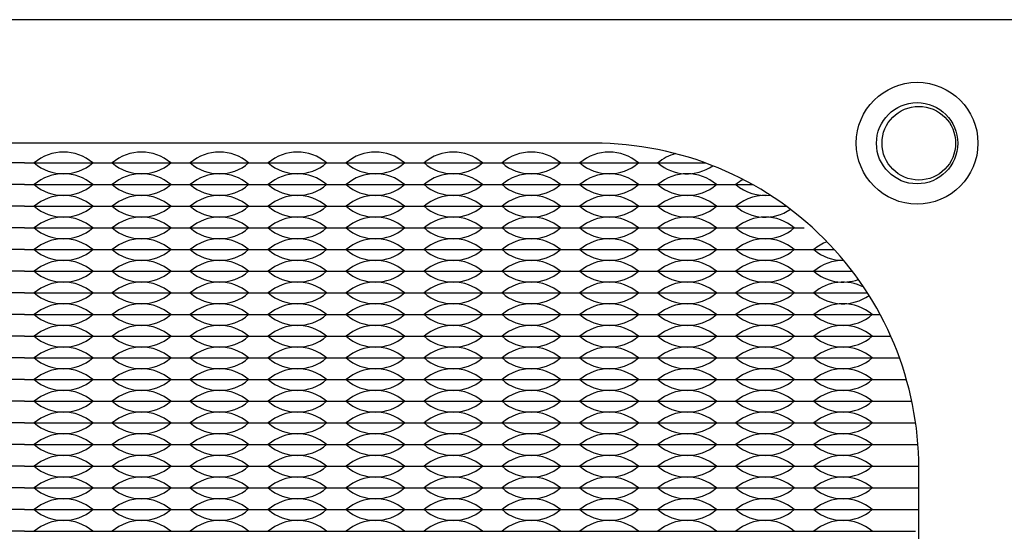
# Model space of a CAD drawing. Units: inches. Extents: x -201 to 32, y -8 to 108.
# Drawn here: x -39 to -37, y 54 to 55 of the extents above; entities that cross this region are included whole.
import ezdxf

# ---------------------------------------------------------------- set-up
doc = ezdxf.new("R2010")
doc.units = ezdxf.units.IN
doc.header["$MEASUREMENT"] = 0
doc.layers.add('PEMNut', color=7, linetype='Continuous')

msp = doc.modelspace()

# ---------------------------------------------------------------- linework, layer by layer
for p, q in [((-39.362, 54.6275), (-39.542, 54.6275)), ((-39.362, 54.6275), (-39.407, 54.6275)), ((-39.362, 54.6275), (-39.182, 54.6275)), ((-39.362, 54.6275), (-39.317, 54.6275)), ((-39.227, 54.6275), (-39.182, 54.6275)), ((-39.182, 54.6275), (-39.137, 54.6275)), ((-39.182, 54.6275), (-39.002, 54.6275)), ((-39.047, 54.6275), (-39.002, 54.6275)), ((-39.002, 54.6275), (-38.822, 54.6275)), ((-39.002, 54.6275), (-38.957, 54.6275)), ((-38.867, 54.6275), (-38.822, 54.6275)), ((-38.822, 54.6275), (-38.642, 54.6275)), ((-38.822, 54.6275), (-38.777, 54.6275)), ((-38.687, 54.6275), (-38.642, 54.6275)), ((-38.642, 54.6275), (-38.462, 54.6275)), ((-38.642, 54.6275), (-38.597, 54.6275)), ((-38.507, 54.6275), (-38.462, 54.6275)), ((-38.462, 54.6275), (-38.282, 54.6275)), ((-38.462, 54.6275), (-38.417, 54.6275)), ((-38.327, 54.6275), (-38.282, 54.6275)), ((-38.282, 54.6275), (-38.237, 54.6275)), ((-38.282, 54.6275), (-38.102, 54.6275)), ((-38.147, 54.6275), (-38.102, 54.6275)), ((-38.102, 54.6275), (-37.922, 54.6275)), ((-38.102, 54.6275), (-38.057, 54.6275)), ((-37.967, 54.6275), (-37.922, 54.6275)), ((-37.922, 54.6275), (-37.877, 54.6275)), ((-37.922, 54.6275), (-37.7897, 54.6275)), ((-39.362, 54.5775), (-39.542, 54.5775)), ((-39.362, 54.5775), (-39.182, 54.5775)), ((-39.182, 54.5775), (-39.002, 54.5775)), ((-39.002, 54.5775), (-38.822, 54.5775)), ((-38.822, 54.5775), (-38.642, 54.5775)), ((-38.642, 54.5775), (-38.462, 54.5775)), ((-38.462, 54.5775), (-38.282, 54.5775)), ((-38.282, 54.5775), (-38.102, 54.5775)), ((-38.102, 54.5775), (-37.922, 54.5775)), ((-37.922, 54.5775), (-37.742, 54.5775)), ((-37.742, 54.5775), (-37.6808, 54.5775)), ((-39.362, 54.5275), (-39.542, 54.5275)), ((-39.362, 54.5275), (-39.182, 54.5275)), ((-39.182, 54.5275), (-39.002, 54.5275)), ((-39.002, 54.5275), (-38.822, 54.5275)), ((-38.822, 54.5275), (-38.642, 54.5275)), ((-38.642, 54.5275), (-38.462, 54.5275)), ((-38.462, 54.5275), (-38.282, 54.5275)), ((-38.282, 54.5275), (-38.102, 54.5275)), ((-38.102, 54.5275), (-37.922, 54.5275)), ((-37.922, 54.5275), (-37.742, 54.5275)), ((-37.742, 54.5275), (-37.6031, 54.5275)), ((-39.362, 54.4775), (-39.542, 54.4775)), ((-39.362, 54.4775), (-39.182, 54.4775)), ((-39.182, 54.4775), (-39.002, 54.4775)), ((-39.002, 54.4775), (-38.822, 54.4775)), ((-38.822, 54.4775), (-38.642, 54.4775)), ((-38.642, 54.4775), (-38.462, 54.4775)), ((-38.462, 54.4775), (-38.282, 54.4775)), ((-38.282, 54.4775), (-38.102, 54.4775)), ((-38.102, 54.4775), (-37.922, 54.4775)), ((-37.922, 54.4775), (-37.742, 54.4775)), ((-37.742, 54.4775), (-37.562, 54.4775)), ((-39.362, 54.4275), (-39.542, 54.4275)), ((-39.362, 54.4275), (-39.182, 54.4275)), ((-39.182, 54.4275), (-39.002, 54.4275)), ((-39.002, 54.4275), (-38.822, 54.4275)), ((-38.822, 54.4275), (-38.642, 54.4275)), ((-38.642, 54.4275), (-38.462, 54.4275)), ((-38.462, 54.4275), (-38.282, 54.4275)), ((-38.282, 54.4275), (-38.102, 54.4275)), ((-38.102, 54.4275), (-37.922, 54.4275)), ((-37.922, 54.4275), (-37.742, 54.4275)), ((-37.742, 54.4275), (-37.562, 54.4275)), ((-37.562, 54.4275), (-37.492, 54.4275)), ((-39.362, 54.3775), (-39.542, 54.3775)), ((-39.362, 54.3775), (-39.407, 54.3775)), ((-39.362, 54.3775), (-39.182, 54.3775)), ((-39.362, 54.3775), (-39.317, 54.3775)), ((-39.227, 54.3775), (-39.182, 54.3775)), ((-39.182, 54.3775), (-39.137, 54.3775)), ((-39.182, 54.3775), (-39.002, 54.3775)), ((-39.047, 54.3775), (-39.002, 54.3775)), ((-39.002, 54.3775), (-38.822, 54.3775)), ((-39.002, 54.3775), (-38.957, 54.3775)), ((-38.867, 54.3775), (-38.822, 54.3775)), ((-38.822, 54.3775), (-38.642, 54.3775)), ((-38.822, 54.3775), (-38.777, 54.3775)), ((-38.687, 54.3775), (-38.642, 54.3775)), ((-38.642, 54.3775), (-38.462, 54.3775)), ((-38.642, 54.3775), (-38.597, 54.3775)), ((-38.507, 54.3775), (-38.462, 54.3775)), ((-38.462, 54.3775), (-38.282, 54.3775)), ((-38.462, 54.3775), (-38.417, 54.3775)), ((-38.327, 54.3775), (-38.282, 54.3775)), ((-38.282, 54.3775), (-38.237, 54.3775)), ((-38.282, 54.3775), (-38.102, 54.3775)), ((-38.147, 54.3775), (-38.102, 54.3775)), ((-38.102, 54.3775), (-37.922, 54.3775)), ((-38.102, 54.3775), (-38.057, 54.3775)), ((-37.967, 54.3775), (-37.922, 54.3775)), ((-37.922, 54.3775), (-37.742, 54.3775)), ((-37.922, 54.3775), (-37.877, 54.3775)), ((-37.787, 54.3775), (-37.742, 54.3775)), ((-37.742, 54.3775), (-37.562, 54.3775)), ((-37.742, 54.3775), (-37.697, 54.3775)), ((-37.607, 54.3775), (-37.562, 54.3775)), ((-37.562, 54.3775), (-37.517, 54.3775)), ((-37.562, 54.3775), (-37.4504, 54.3775)), ((-39.362, 54.3275), (-39.542, 54.3275)), ((-39.362, 54.3275), (-39.182, 54.3275)), ((-39.182, 54.3275), (-39.002, 54.3275)), ((-39.002, 54.3275), (-38.822, 54.3275)), ((-38.822, 54.3275), (-38.642, 54.3275)), ((-38.642, 54.3275), (-38.462, 54.3275)), ((-38.462, 54.3275), (-38.282, 54.3275)), ((-38.282, 54.3275), (-38.102, 54.3275)), ((-38.102, 54.3275), (-37.922, 54.3275)), ((-37.922, 54.3275), (-37.742, 54.3275)), ((-37.742, 54.3275), (-37.562, 54.3275)), ((-37.562, 54.3275), (-37.4154, 54.3275)), ((-39.362, 54.2775), (-39.542, 54.2775)), ((-39.362, 54.2775), (-39.182, 54.2775)), ((-39.182, 54.2775), (-39.002, 54.2775)), ((-39.002, 54.2775), (-38.822, 54.2775)), ((-38.822, 54.2775), (-38.642, 54.2775)), ((-38.642, 54.2775), (-38.462, 54.2775)), ((-38.462, 54.2775), (-38.282, 54.2775)), ((-38.282, 54.2775), (-38.102, 54.2775)), ((-38.102, 54.2775), (-37.922, 54.2775)), ((-37.922, 54.2775), (-37.742, 54.2775)), ((-37.742, 54.2775), (-37.562, 54.2775)), ((-37.562, 54.2775), (-37.3861, 54.2775)), ((-39.362, 54.2275), (-39.542, 54.2275)), ((-39.362, 54.2275), (-39.182, 54.2275)), ((-39.182, 54.2275), (-39.002, 54.2275)), ((-39.002, 54.2275), (-38.822, 54.2275)), ((-38.822, 54.2275), (-38.642, 54.2275)), ((-38.642, 54.2275), (-38.462, 54.2275)), ((-38.462, 54.2275), (-38.282, 54.2275)), ((-38.282, 54.2275), (-38.102, 54.2275)), ((-38.102, 54.2275), (-37.922, 54.2275)), ((-37.922, 54.2275), (-37.742, 54.2275)), ((-37.742, 54.2275), (-37.562, 54.2275)), ((-37.562, 54.2275), (-37.382, 54.2275)), ((-37.382, 54.2275), (-37.3616, 54.2275)), ((-39.362, 54.1775), (-39.542, 54.1775)), ((-39.362, 54.1775), (-39.182, 54.1775)), ((-39.182, 54.1775), (-39.002, 54.1775)), ((-39.002, 54.1775), (-38.822, 54.1775)), ((-38.822, 54.1775), (-38.642, 54.1775)), ((-38.642, 54.1775), (-38.462, 54.1775)), ((-38.462, 54.1775), (-38.282, 54.1775)), ((-38.282, 54.1775), (-38.102, 54.1775)), ((-38.102, 54.1775), (-37.922, 54.1775)), ((-37.922, 54.1775), (-37.742, 54.1775)), ((-37.742, 54.1775), (-37.562, 54.1775)), ((-37.562, 54.1775), (-37.382, 54.1775)), ((-37.382, 54.1775), (-37.3415, 54.1775)), ((-39.362, 54.1275), (-39.542, 54.1275)), ((-39.362, 54.1275), (-39.182, 54.1275)), ((-39.182, 54.1275), (-39.002, 54.1275)), ((-39.002, 54.1275), (-38.822, 54.1275)), ((-38.822, 54.1275), (-38.642, 54.1275)), ((-38.642, 54.1275), (-38.462, 54.1275)), ((-38.462, 54.1275), (-38.282, 54.1275)), ((-38.282, 54.1275), (-38.102, 54.1275)), ((-38.102, 54.1275), (-37.922, 54.1275)), ((-37.922, 54.1275), (-37.742, 54.1275)), ((-37.742, 54.1275), (-37.562, 54.1275)), ((-37.562, 54.1275), (-37.382, 54.1275)), ((-37.382, 54.1275), (-37.3254, 54.1275)), ((-39.362, 54.0775), (-39.542, 54.0775)), ((-39.362, 54.0775), (-39.182, 54.0775)), ((-39.182, 54.0775), (-39.002, 54.0775)), ((-39.002, 54.0775), (-38.822, 54.0775)), ((-38.822, 54.0775), (-38.642, 54.0775)), ((-38.642, 54.0775), (-38.462, 54.0775)), ((-38.462, 54.0775), (-38.282, 54.0775)), ((-38.282, 54.0775), (-38.102, 54.0775)), ((-38.102, 54.0775), (-37.922, 54.0775)), ((-37.922, 54.0775), (-37.742, 54.0775)), ((-37.742, 54.0775), (-37.562, 54.0775)), ((-37.562, 54.0775), (-37.382, 54.0775)), ((-37.382, 54.0775), (-37.3131, 54.0775)), ((-39.362, 54.0275), (-39.542, 54.0275)), ((-39.362, 54.0275), (-39.182, 54.0275)), ((-39.182, 54.0275), (-39.002, 54.0275)), ((-39.002, 54.0275), (-38.822, 54.0275)), ((-38.822, 54.0275), (-38.642, 54.0275)), ((-38.642, 54.0275), (-38.462, 54.0275)), ((-38.462, 54.0275), (-38.282, 54.0275)), ((-38.282, 54.0275), (-38.102, 54.0275)), ((-38.102, 54.0275), (-37.922, 54.0275)), ((-37.922, 54.0275), (-37.742, 54.0275)), ((-37.742, 54.0275), (-37.562, 54.0275)), ((-37.562, 54.0275), (-37.382, 54.0275)), ((-37.382, 54.0275), (-37.3043, 54.0275)), ((-39.362, 53.9775), (-39.542, 53.9775)), ((-39.362, 53.9775), (-39.182, 53.9775)), ((-39.182, 53.9775), (-39.002, 53.9775)), ((-39.002, 53.9775), (-38.822, 53.9775)), ((-38.822, 53.9775), (-38.642, 53.9775)), ((-38.642, 53.9775), (-38.462, 53.9775)), ((-38.462, 53.9775), (-38.282, 53.9775)), ((-38.282, 53.9775), (-38.102, 53.9775)), ((-38.102, 53.9775), (-37.922, 53.9775)), ((-37.922, 53.9775), (-37.742, 53.9775)), ((-37.742, 53.9775), (-37.562, 53.9775)), ((-37.562, 53.9775), (-37.382, 53.9775)), ((-37.382, 53.9775), (-37.299, 53.9775)), ((-39.362, 53.9275), (-39.542, 53.9275)), ((-39.362, 53.9275), (-39.182, 53.9275)), ((-39.182, 53.9275), (-39.002, 53.9275)), ((-39.002, 53.9275), (-38.822, 53.9275)), ((-38.822, 53.9275), (-38.642, 53.9275)), ((-38.642, 53.9275), (-38.462, 53.9275)), ((-38.462, 53.9275), (-38.282, 53.9275)), ((-38.282, 53.9275), (-38.102, 53.9275)), ((-38.102, 53.9275), (-37.922, 53.9275)), ((-37.922, 53.9275), (-37.742, 53.9275)), ((-37.742, 53.9275), (-37.562, 53.9275)), ((-37.562, 53.9275), (-37.382, 53.9275)), ((-37.382, 53.9275), (-37.297, 53.9275)), ((-39.362, 53.8775), (-39.542, 53.8775)), ((-39.362, 53.8775), (-39.407, 53.8775)), ((-39.362, 53.8775), (-39.182, 53.8775)), ((-39.362, 53.8775), (-39.317, 53.8775)), ((-39.227, 53.8775), (-39.182, 53.8775)), ((-39.182, 53.8775), (-39.137, 53.8775)), ((-39.182, 53.8775), (-39.002, 53.8775)), ((-39.047, 53.8775), (-39.002, 53.8775)), ((-39.002, 53.8775), (-38.822, 53.8775)), ((-39.002, 53.8775), (-38.957, 53.8775)), ((-38.867, 53.8775), (-38.822, 53.8775)), ((-38.822, 53.8775), (-38.642, 53.8775)), ((-38.822, 53.8775), (-38.777, 53.8775)), ((-38.687, 53.8775), (-38.642, 53.8775)), ((-38.642, 53.8775), (-38.462, 53.8775)), ((-38.642, 53.8775), (-38.597, 53.8775)), ((-38.507, 53.8775), (-38.462, 53.8775)), ((-38.462, 53.8775), (-38.282, 53.8775)), ((-38.462, 53.8775), (-38.417, 53.8775)), ((-38.327, 53.8775), (-38.282, 53.8775)), ((-38.282, 53.8775), (-38.237, 53.8775)), ((-38.282, 53.8775), (-38.102, 53.8775)), ((-38.147, 53.8775), (-38.102, 53.8775)), ((-38.102, 53.8775), (-37.922, 53.8775)), ((-38.102, 53.8775), (-38.057, 53.8775)), ((-37.967, 53.8775), (-37.922, 53.8775)), ((-37.922, 53.8775), (-37.742, 53.8775)), ((-37.922, 53.8775), (-37.877, 53.8775)), ((-37.787, 53.8775), (-37.742, 53.8775)), ((-37.742, 53.8775), (-37.562, 53.8775)), ((-37.742, 53.8775), (-37.697, 53.8775)), ((-37.607, 53.8775), (-37.562, 53.8775)), ((-37.562, 53.8775), (-37.382, 53.8775)), ((-37.562, 53.8775), (-37.517, 53.8775)), ((-37.427, 53.8775), (-37.382, 53.8775)), ((-37.382, 53.8775), (-37.297, 53.8775)), ((-39.362, 53.8275), (-39.542, 53.8275)), ((-39.362, 53.8275), (-39.407, 53.8275)), ((-39.362, 53.8275), (-39.182, 53.8275)), ((-39.362, 53.8275), (-39.317, 53.8275)), ((-39.227, 53.8275), (-39.182, 53.8275)), ((-39.182, 53.8275), (-39.137, 53.8275)), ((-39.182, 53.8275), (-39.002, 53.8275)), ((-39.047, 53.8275), (-39.002, 53.8275)), ((-39.002, 53.8275), (-38.822, 53.8275)), ((-39.002, 53.8275), (-38.957, 53.8275)), ((-38.867, 53.8275), (-38.822, 53.8275)), ((-38.822, 53.8275), (-38.642, 53.8275)), ((-38.822, 53.8275), (-38.777, 53.8275)), ((-38.687, 53.8275), (-38.642, 53.8275)), ((-38.642, 53.8275), (-38.462, 53.8275)), ((-38.642, 53.8275), (-38.597, 53.8275)), ((-38.507, 53.8275), (-38.462, 53.8275)), ((-38.462, 53.8275), (-38.282, 53.8275)), ((-38.462, 53.8275), (-38.417, 53.8275)), ((-38.327, 53.8275), (-38.282, 53.8275)), ((-38.282, 53.8275), (-38.237, 53.8275)), ((-38.282, 53.8275), (-38.102, 53.8275)), ((-38.147, 53.8275), (-38.102, 53.8275)), ((-38.102, 53.8275), (-37.922, 53.8275)), ((-38.102, 53.8275), (-38.057, 53.8275)), ((-37.967, 53.8275), (-37.922, 53.8275)), ((-37.922, 53.8275), (-37.742, 53.8275)), ((-37.922, 53.8275), (-37.877, 53.8275)), ((-37.787, 53.8275), (-37.742, 53.8275)), ((-37.742, 53.8275), (-37.562, 53.8275)), ((-37.742, 53.8275), (-37.697, 53.8275)), ((-37.607, 53.8275), (-37.562, 53.8275)), ((-37.562, 53.8275), (-37.382, 53.8275)), ((-37.562, 53.8275), (-37.517, 53.8275)), ((-37.427, 53.8275), (-37.382, 53.8275)), ((-37.382, 53.8275), (-37.297, 53.8275)), ((-39.362, 53.7775), (-39.542, 53.7775)), ((-39.362, 53.7775), (-39.182, 53.7775)), ((-39.182, 53.7775), (-39.002, 53.7775)), ((-39.002, 53.7775), (-38.822, 53.7775)), ((-38.822, 53.7775), (-38.642, 53.7775)), ((-38.642, 53.7775), (-38.462, 53.7775)), ((-38.462, 53.7775), (-38.282, 53.7775)), ((-38.282, 53.7775), (-38.102, 53.7775)), ((-38.102, 53.7775), (-37.922, 53.7775)), ((-37.922, 53.7775), (-37.742, 53.7775)), ((-37.742, 53.7775), (-37.562, 53.7775)), ((-37.562, 53.7775), (-37.382, 53.7775)), ((-37.382, 53.7775), (-37.3043, 53.7775))]:
    msp.add_line(p, q)
msp.add_lwpolyline([(-41.712, 50.258), (-37.012, 50.258), (-37.012, 54.958), (-41.712, 54.958)], close=True)
msp.add_lwpolyline([(-40.677, 50.543), (-38.047, 50.543, 0.414214), (-37.297, 51.293), (-37.297, 53.923, 0.414214), (-38.047, 54.673), (-40.677, 54.673, 0.414214), (-41.427, 53.923), (-41.427, 51.293, 0.414214)], format="xyb", close=True)
msp.add_circle((-37.297, 54.673), 0.085)
for centre, start, end in [((-39.272, 54.5489), 49.3537, 130.6463), ((-39.092, 54.5489), 49.3537, 130.6463), ((-38.912, 54.5489), 49.3537, 130.6463), ((-38.732, 54.5489), 49.3537, 130.6463), ((-38.552, 54.5489), 49.3537, 130.6463), ((-38.372, 54.5489), 49.3537, 130.6463), ((-38.192, 54.5489), 49.3537, 130.6463), ((-38.012, 54.5489), 49.3537, 130.6463), ((-37.832, 54.5489), 104.9584, 130.6463), ((-39.272, 54.7061), 229.3537, 310.6463), ((-39.092, 54.7061), 229.3537, 310.6463), ((-38.912, 54.7061), 229.3537, 310.6463), ((-38.732, 54.7061), 229.3537, 310.6463), ((-38.552, 54.7061), 229.3537, 310.6463), ((-38.372, 54.7061), 229.3537, 310.6463), ((-38.192, 54.7061), 229.3537, 310.6463), ((-38.012, 54.7061), 229.3537, 310.6463), ((-37.832, 54.7061), 229.3537, 304.8421), ((-39.272, 54.4989), 49.3537, 130.6463), ((-39.092, 54.4989), 49.3537, 130.6463), ((-38.912, 54.4989), 49.3537, 130.6463), ((-38.732, 54.4989), 49.3537, 130.6463), ((-38.552, 54.4989), 49.3537, 130.6463), ((-38.372, 54.4989), 49.3537, 130.6463), ((-38.192, 54.4989), 49.3537, 130.6463), ((-38.012, 54.4989), 49.3537, 130.6463), ((-37.832, 54.4989), 49.3537, 130.6463), ((-39.272, 54.6561), 229.3537, 310.6463), ((-39.092, 54.6561), 229.3537, 310.6463), ((-38.912, 54.6561), 229.3537, 310.6463), ((-38.732, 54.6561), 229.3537, 310.6463), ((-38.552, 54.6561), 229.3537, 310.6463), ((-38.372, 54.6561), 229.3537, 310.6463), ((-38.192, 54.6561), 229.3537, 310.6463), ((-38.012, 54.6561), 229.3537, 310.6463), ((-37.832, 54.6561), 229.3537, 310.6463), ((-37.652, 54.4989), 119.2627, 130.6463), ((-37.652, 54.6561), 229.3537, 276.4764), ((-39.272, 54.4489), 49.3537, 130.6463), ((-39.092, 54.4489), 49.3537, 130.6463), ((-38.912, 54.4489), 49.3537, 130.6463), ((-38.732, 54.4489), 49.3537, 130.6463), ((-38.552, 54.4489), 49.3537, 130.6463), ((-38.372, 54.4489), 49.3537, 130.6463), ((-38.192, 54.4489), 49.3537, 130.6463), ((-38.012, 54.4489), 49.3537, 130.6463), ((-37.832, 54.4489), 49.3537, 130.6463), ((-37.652, 54.4489), 82.1121, 130.6463), ((-39.272, 54.6061), 229.3537, 310.6463), ((-39.092, 54.6061), 229.3537, 310.6463), ((-38.912, 54.6061), 229.3537, 310.6463), ((-38.732, 54.6061), 229.3537, 310.6463), ((-38.552, 54.6061), 229.3537, 310.6463), ((-38.372, 54.6061), 229.3537, 310.6463), ((-38.192, 54.6061), 229.3537, 310.6463), ((-38.012, 54.6061), 229.3537, 310.6463), ((-37.832, 54.6061), 229.3537, 310.6463), ((-37.652, 54.6061), 229.3537, 304.2613), ((-39.272, 54.3989), 49.3537, 130.6463), ((-39.092, 54.3989), 49.3537, 130.6463), ((-38.912, 54.3989), 49.3537, 130.6463), ((-38.732, 54.3989), 49.3537, 130.6463), ((-38.552, 54.3989), 49.3537, 130.6463), ((-38.372, 54.3989), 49.3537, 130.6463), ((-38.192, 54.3989), 49.3537, 130.6463), ((-38.012, 54.3989), 49.3537, 130.6463), ((-37.832, 54.3989), 49.3537, 130.6463), ((-37.652, 54.3989), 49.3537, 130.6463), ((-39.272, 54.5561), 229.3537, 310.6463), ((-39.092, 54.5561), 229.3537, 310.6463), ((-38.912, 54.5561), 229.3537, 310.6463), ((-38.732, 54.5561), 229.3537, 310.6463), ((-38.552, 54.5561), 229.3537, 310.6463), ((-38.372, 54.5561), 229.3537, 310.6463), ((-38.192, 54.5561), 229.3537, 310.6463), ((-38.012, 54.5561), 229.3537, 310.6463), ((-37.832, 54.5561), 229.3537, 310.6463), ((-37.652, 54.5561), 229.3537, 310.6463), ((-39.272, 54.3489), 49.3537, 130.6463), ((-39.092, 54.3489), 49.3537, 130.6463), ((-38.912, 54.3489), 49.3537, 130.6463), ((-38.732, 54.3489), 49.3537, 130.6463), ((-38.552, 54.3489), 49.3537, 130.6463), ((-38.372, 54.3489), 49.3537, 130.6463), ((-38.192, 54.3489), 49.3537, 130.6463), ((-38.012, 54.3489), 49.3537, 130.6463), ((-37.832, 54.3489), 49.3537, 130.6463), ((-37.652, 54.3489), 49.3537, 130.6463), ((-37.472, 54.3489), 110.971, 130.6463), ((-39.272, 54.5061), 229.3537, 310.6463), ((-39.092, 54.5061), 229.3537, 310.6463), ((-38.912, 54.5061), 229.3537, 310.6463), ((-38.732, 54.5061), 229.3537, 310.6463), ((-38.552, 54.5061), 229.3537, 310.6463), ((-38.372, 54.5061), 229.3537, 310.6463), ((-38.192, 54.5061), 229.3537, 310.6463), ((-38.012, 54.5061), 229.3537, 310.6463), ((-37.832, 54.5061), 229.3537, 310.6463), ((-37.652, 54.5061), 229.3537, 310.6463), ((-37.472, 54.5061), 229.3537, 270.9317), ((-39.272, 54.2989), 49.3537, 130.6463), ((-39.092, 54.2989), 49.3537, 130.6463), ((-38.912, 54.2989), 49.3537, 130.6463), ((-38.732, 54.2989), 49.3537, 130.6463), ((-38.552, 54.2989), 49.3537, 130.6463), ((-38.372, 54.2989), 49.3537, 130.6463), ((-38.192, 54.2989), 49.3537, 130.6463), ((-38.012, 54.2989), 49.3537, 130.6463), ((-37.832, 54.2989), 49.3537, 130.6463), ((-37.652, 54.2989), 49.3537, 130.6463), ((-37.472, 54.2989), 89.0555, 130.6463), ((-39.272, 54.4561), 229.3537, 310.6463), ((-39.092, 54.4561), 229.3537, 310.6463), ((-38.912, 54.4561), 229.3537, 310.6463), ((-38.732, 54.4561), 229.3537, 310.6463), ((-38.552, 54.4561), 229.3537, 310.6463), ((-38.372, 54.4561), 229.3537, 310.6463), ((-38.192, 54.4561), 229.3537, 310.6463), ((-38.012, 54.4561), 229.3537, 310.6463), ((-37.832, 54.4561), 229.3537, 310.6463), ((-37.652, 54.4561), 229.3537, 310.6463), ((-37.472, 54.4561), 229.3537, 289.9932), ((-39.272, 54.2489), 49.3537, 130.6463), ((-39.092, 54.2489), 49.3537, 130.6463), ((-38.912, 54.2489), 49.3537, 130.6463), ((-38.732, 54.2489), 49.3537, 130.6463), ((-38.552, 54.2489), 49.3537, 130.6463), ((-38.372, 54.2489), 49.3537, 130.6463), ((-38.192, 54.2489), 49.3537, 130.6463), ((-38.012, 54.2489), 49.3537, 130.6463), ((-37.832, 54.2489), 49.3537, 130.6463), ((-37.652, 54.2489), 49.3537, 130.6463), ((-37.472, 54.2489), 62.4932, 130.6463), ((-39.272, 54.4061), 229.3537, 310.6463), ((-39.092, 54.4061), 229.3537, 310.6463), ((-38.912, 54.4061), 229.3537, 310.6463), ((-38.732, 54.4061), 229.3537, 310.6463), ((-38.552, 54.4061), 229.3537, 310.6463), ((-38.372, 54.4061), 229.3537, 310.6463), ((-38.192, 54.4061), 229.3537, 310.6463), ((-38.012, 54.4061), 229.3537, 310.6463), ((-37.832, 54.4061), 229.3537, 310.6463), ((-37.652, 54.4061), 229.3537, 310.6463), ((-37.472, 54.4061), 229.3537, 305.5148), ((-39.272, 54.1989), 49.3537, 130.6463), ((-39.092, 54.1989), 49.3537, 130.6463), ((-38.912, 54.1989), 49.3537, 130.6463), ((-38.732, 54.1989), 49.3537, 130.6463), ((-38.552, 54.1989), 49.3537, 130.6463), ((-38.372, 54.1989), 49.3537, 130.6463), ((-38.192, 54.1989), 49.3537, 130.6463), ((-38.012, 54.1989), 49.3537, 130.6463), ((-37.832, 54.1989), 49.3537, 130.6463), ((-37.652, 54.1989), 49.3537, 130.6463), ((-37.472, 54.1989), 49.3537, 130.6463), ((-39.272, 54.3561), 229.3537, 310.6463), ((-39.092, 54.3561), 229.3537, 310.6463), ((-38.912, 54.3561), 229.3537, 310.6463), ((-38.732, 54.3561), 229.3537, 310.6463), ((-38.552, 54.3561), 229.3537, 310.6463), ((-38.372, 54.3561), 229.3537, 310.6463), ((-38.192, 54.3561), 229.3537, 310.6463), ((-38.012, 54.3561), 229.3537, 310.6463), ((-37.832, 54.3561), 229.3537, 310.6463), ((-37.652, 54.3561), 229.3537, 310.6463), ((-37.472, 54.3561), 229.3537, 310.6463), ((-39.272, 54.1489), 49.3537, 130.6463), ((-39.092, 54.1489), 49.3537, 130.6463), ((-38.912, 54.1489), 49.3537, 130.6463), ((-38.732, 54.1489), 49.3537, 130.6463), ((-38.552, 54.1489), 49.3537, 130.6463), ((-38.372, 54.1489), 49.3537, 130.6463), ((-38.192, 54.1489), 49.3537, 130.6463), ((-38.012, 54.1489), 49.3537, 130.6463), ((-37.832, 54.1489), 49.3537, 130.6463), ((-37.652, 54.1489), 49.3537, 130.6463), ((-37.472, 54.1489), 49.3537, 130.6463), ((-39.272, 54.3061), 229.3537, 310.6463), ((-39.092, 54.3061), 229.3537, 310.6463), ((-38.912, 54.3061), 229.3537, 310.6463), ((-38.732, 54.3061), 229.3537, 310.6463), ((-38.552, 54.3061), 229.3537, 310.6463), ((-38.372, 54.3061), 229.3537, 310.6463), ((-38.192, 54.3061), 229.3537, 310.6463), ((-38.012, 54.3061), 229.3537, 310.6463), ((-37.832, 54.3061), 229.3537, 310.6463), ((-37.652, 54.3061), 229.3537, 310.6463), ((-37.472, 54.3061), 229.3537, 310.6463), ((-39.272, 54.0989), 49.3537, 130.6463), ((-39.092, 54.0989), 49.3537, 130.6463), ((-38.912, 54.0989), 49.3537, 130.6463), ((-38.732, 54.0989), 49.3537, 130.6463), ((-38.552, 54.0989), 49.3537, 130.6463), ((-38.372, 54.0989), 49.3537, 130.6463), ((-38.192, 54.0989), 49.3537, 130.6463), ((-38.012, 54.0989), 49.3537, 130.6463), ((-37.832, 54.0989), 49.3537, 130.6463), ((-37.652, 54.0989), 49.3537, 130.6463), ((-37.472, 54.0989), 49.3537, 130.6463), ((-39.272, 54.2561), 229.3537, 310.6463), ((-39.092, 54.2561), 229.3537, 310.6463), ((-38.912, 54.2561), 229.3537, 310.6463), ((-38.732, 54.2561), 229.3537, 310.6463), ((-38.552, 54.2561), 229.3537, 310.6463), ((-38.372, 54.2561), 229.3537, 310.6463), ((-38.192, 54.2561), 229.3537, 310.6463), ((-38.012, 54.2561), 229.3537, 310.6463), ((-37.832, 54.2561), 229.3537, 310.6463), ((-37.652, 54.2561), 229.3537, 310.6463), ((-37.472, 54.2561), 229.3537, 310.6463), ((-39.272, 54.0489), 49.3537, 130.6463), ((-39.092, 54.0489), 49.3537, 130.6463), ((-38.912, 54.0489), 49.3537, 130.6463), ((-38.732, 54.0489), 49.3537, 130.6463), ((-38.552, 54.0489), 49.3537, 130.6463), ((-38.372, 54.0489), 49.3537, 130.6463), ((-38.192, 54.0489), 49.3537, 130.6463), ((-38.012, 54.0489), 49.3537, 130.6463), ((-37.832, 54.0489), 49.3537, 130.6463), ((-37.652, 54.0489), 49.3537, 130.6463), ((-37.472, 54.0489), 49.3537, 130.6463), ((-39.272, 54.2061), 229.3537, 310.6463), ((-39.092, 54.2061), 229.3537, 310.6463), ((-38.912, 54.2061), 229.3537, 310.6463), ((-38.732, 54.2061), 229.3537, 310.6463), ((-38.552, 54.2061), 229.3537, 310.6463), ((-38.372, 54.2061), 229.3537, 310.6463), ((-38.192, 54.2061), 229.3537, 310.6463), ((-38.012, 54.2061), 229.3537, 310.6463), ((-37.832, 54.2061), 229.3537, 310.6463), ((-37.652, 54.2061), 229.3537, 310.6463), ((-37.472, 54.2061), 229.3537, 310.6463), ((-39.272, 53.9989), 49.3537, 130.6463), ((-39.092, 53.9989), 49.3537, 130.6463), ((-38.912, 53.9989), 49.3537, 130.6463), ((-38.732, 53.9989), 49.3537, 130.6463), ((-38.552, 53.9989), 49.3537, 130.6463), ((-38.372, 53.9989), 49.3537, 130.6463), ((-38.192, 53.9989), 49.3537, 130.6463), ((-38.012, 53.9989), 49.3537, 130.6463), ((-37.832, 53.9989), 49.3537, 130.6463), ((-37.652, 53.9989), 49.3537, 130.6463), ((-37.472, 53.9989), 49.3537, 130.6463), ((-39.272, 54.1561), 229.3537, 310.6463), ((-39.092, 54.1561), 229.3537, 310.6463), ((-38.912, 54.1561), 229.3537, 310.6463), ((-38.732, 54.1561), 229.3537, 310.6463), ((-38.552, 54.1561), 229.3537, 310.6463), ((-38.372, 54.1561), 229.3537, 310.6463), ((-38.192, 54.1561), 229.3537, 310.6463), ((-38.012, 54.1561), 229.3537, 310.6463), ((-37.832, 54.1561), 229.3537, 310.6463), ((-37.652, 54.1561), 229.3537, 310.6463), ((-37.472, 54.1561), 229.3537, 310.6463), ((-39.272, 53.9489), 49.3537, 130.6463), ((-39.092, 53.9489), 49.3537, 130.6463), ((-38.912, 53.9489), 49.3537, 130.6463), ((-38.732, 53.9489), 49.3537, 130.6463), ((-38.552, 53.9489), 49.3537, 130.6463), ((-38.372, 53.9489), 49.3537, 130.6463), ((-38.192, 53.9489), 49.3537, 130.6463), ((-38.012, 53.9489), 49.3537, 130.6463), ((-37.832, 53.9489), 49.3537, 130.6463), ((-37.652, 53.9489), 49.3537, 130.6463), ((-37.472, 53.9489), 49.3537, 130.6463), ((-39.272, 54.1061), 229.3537, 310.6463), ((-39.092, 54.1061), 229.3537, 310.6463), ((-38.912, 54.1061), 229.3537, 310.6463), ((-38.732, 54.1061), 229.3537, 310.6463), ((-38.552, 54.1061), 229.3537, 310.6463), ((-38.372, 54.1061), 229.3537, 310.6463), ((-38.192, 54.1061), 229.3537, 310.6463), ((-38.012, 54.1061), 229.3537, 310.6463), ((-37.832, 54.1061), 229.3537, 310.6463), ((-37.652, 54.1061), 229.3537, 310.6463), ((-37.472, 54.1061), 229.3537, 310.6463), ((-39.272, 53.8989), 49.3537, 130.6463), ((-39.092, 53.8989), 49.3537, 130.6463), ((-38.912, 53.8989), 49.3537, 130.6463), ((-38.732, 53.8989), 49.3537, 130.6463), ((-38.552, 53.8989), 49.3537, 130.6463), ((-38.372, 53.8989), 49.3537, 130.6463), ((-38.192, 53.8989), 49.3537, 130.6463), ((-38.012, 53.8989), 49.3537, 130.6463), ((-37.832, 53.8989), 49.3537, 130.6463), ((-37.652, 53.8989), 49.3537, 130.6463), ((-37.472, 53.8989), 49.3537, 130.6463), ((-39.272, 54.0561), 229.3537, 310.6463), ((-39.092, 54.0561), 229.3537, 310.6463), ((-38.912, 54.0561), 229.3537, 310.6463), ((-38.732, 54.0561), 229.3537, 310.6463), ((-38.552, 54.0561), 229.3537, 310.6463), ((-38.372, 54.0561), 229.3537, 310.6463), ((-38.192, 54.0561), 229.3537, 310.6463), ((-38.012, 54.0561), 229.3537, 310.6463), ((-37.832, 54.0561), 229.3537, 310.6463), ((-37.652, 54.0561), 229.3537, 310.6463), ((-37.472, 54.0561), 229.3537, 310.6463), ((-39.272, 53.8489), 49.3537, 130.6463), ((-39.092, 53.8489), 49.3537, 130.6463), ((-38.912, 53.8489), 49.3537, 130.6463), ((-38.732, 53.8489), 49.3537, 130.6463), ((-38.552, 53.8489), 49.3537, 130.6463), ((-38.372, 53.8489), 49.3537, 130.6463), ((-38.192, 53.8489), 49.3537, 130.6463), ((-38.012, 53.8489), 49.3537, 130.6463), ((-37.832, 53.8489), 49.3537, 130.6463), ((-37.652, 53.8489), 49.3537, 130.6463), ((-37.472, 53.8489), 49.3537, 130.6463), ((-39.272, 54.0061), 229.3537, 310.6463), ((-39.092, 54.0061), 229.3537, 310.6463), ((-38.912, 54.0061), 229.3537, 310.6463), ((-38.732, 54.0061), 229.3537, 310.6463), ((-38.552, 54.0061), 229.3537, 310.6463), ((-38.372, 54.0061), 229.3537, 310.6463), ((-38.192, 54.0061), 229.3537, 310.6463), ((-38.012, 54.0061), 229.3537, 310.6463), ((-37.832, 54.0061), 229.3537, 310.6463), ((-37.652, 54.0061), 229.3537, 310.6463), ((-37.472, 54.0061), 229.3537, 310.6463), ((-39.272, 53.7989), 49.3537, 130.6463), ((-39.092, 53.7989), 49.3537, 130.6463), ((-38.912, 53.7989), 49.3537, 130.6463), ((-38.732, 53.7989), 49.3537, 130.6463), ((-38.552, 53.7989), 49.3537, 130.6463), ((-38.372, 53.7989), 49.3537, 130.6463), ((-38.192, 53.7989), 49.3537, 130.6463), ((-38.012, 53.7989), 49.3537, 130.6463), ((-37.832, 53.7989), 49.3537, 130.6463), ((-37.652, 53.7989), 49.3537, 130.6463), ((-37.472, 53.7989), 49.3537, 130.6463), ((-39.272, 53.9561), 229.3537, 310.6463), ((-39.092, 53.9561), 229.3537, 310.6463), ((-38.912, 53.9561), 229.3537, 310.6463), ((-38.732, 53.9561), 229.3537, 310.6463), ((-38.552, 53.9561), 229.3537, 310.6463), ((-38.372, 53.9561), 229.3537, 310.6463), ((-38.192, 53.9561), 229.3537, 310.6463), ((-38.012, 53.9561), 229.3537, 310.6463), ((-37.832, 53.9561), 229.3537, 310.6463), ((-37.652, 53.9561), 229.3537, 310.6463), ((-37.472, 53.9561), 229.3537, 310.6463), ((-39.272, 53.7489), 49.3537, 130.6463), ((-39.092, 53.7489), 49.3537, 130.6463), ((-38.912, 53.7489), 49.3537, 130.6463), ((-38.732, 53.7489), 49.3537, 130.6463), ((-38.552, 53.7489), 49.3537, 130.6463), ((-38.372, 53.7489), 49.3537, 130.6463), ((-38.192, 53.7489), 49.3537, 130.6463), ((-38.012, 53.7489), 49.3537, 130.6463), ((-37.832, 53.7489), 49.3537, 130.6463), ((-37.652, 53.7489), 49.3537, 130.6463), ((-37.472, 53.7489), 49.3537, 130.6463), ((-39.272, 53.9061), 229.3537, 310.6463), ((-39.092, 53.9061), 229.3537, 310.6463), ((-38.912, 53.9061), 229.3537, 310.6463), ((-38.732, 53.9061), 229.3537, 310.6463), ((-38.552, 53.9061), 229.3537, 310.6463), ((-38.372, 53.9061), 229.3537, 310.6463), ((-38.192, 53.9061), 229.3537, 310.6463), ((-38.012, 53.9061), 229.3537, 310.6463), ((-37.832, 53.9061), 229.3537, 310.6463), ((-37.652, 53.9061), 229.3537, 310.6463), ((-37.472, 53.9061), 229.3537, 310.6463), ((-39.272, 53.6989), 49.3537, 130.6463), ((-39.092, 53.6989), 49.3537, 130.6463), ((-38.912, 53.6989), 49.3537, 130.6463), ((-38.732, 53.6989), 49.3537, 130.6463), ((-38.552, 53.6989), 49.3537, 130.6463), ((-38.372, 53.6989), 49.3537, 130.6463), ((-38.192, 53.6989), 49.3537, 130.6463), ((-38.012, 53.6989), 49.3537, 130.6463), ((-37.832, 53.6989), 49.3537, 130.6463), ((-37.652, 53.6989), 49.3537, 130.6463), ((-37.472, 53.6989), 49.3537, 130.6463)]:
    msp.add_arc(centre, 0.1036, start, end)
at = {"layer": 'PEMNut'}
for radius in [0.1405, 0.0938]:
    msp.add_circle((-37.301, 54.673), radius, dxfattribs=at)

doc.saveas('drawing.dxf')
